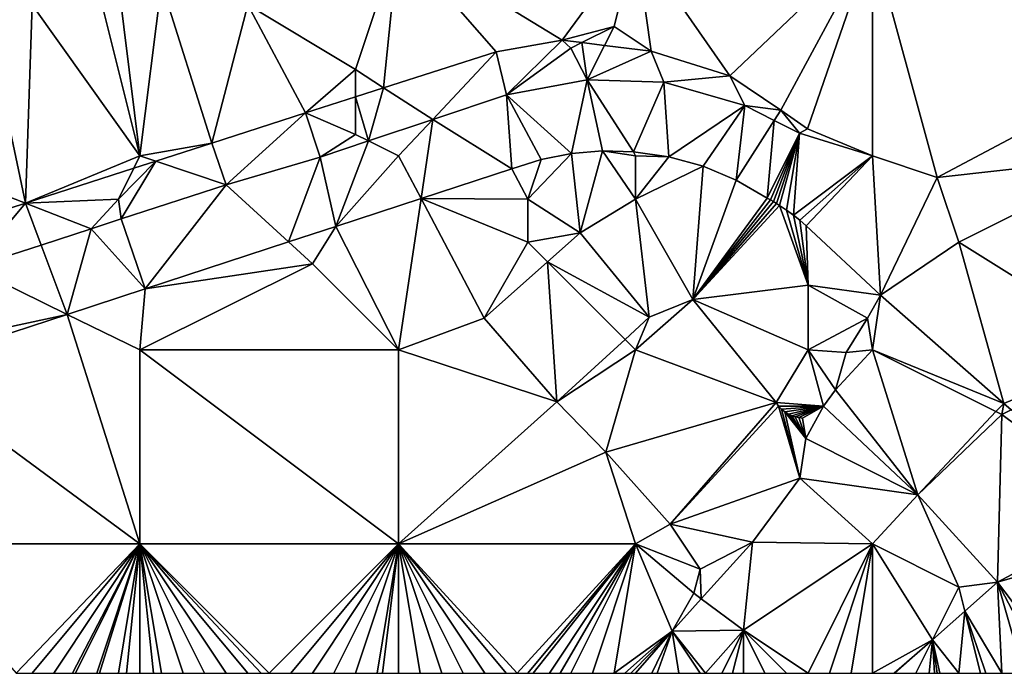
# Model space of a CAD drawing. Units: metres. Extents: x 76250 to 76875, y 345500 to 346000.
# Drawn here: x 76806 to 76852, y 345500 to 345530 of the extents above; entities that cross this region are included whole.
import ezdxf

# ---------------------------------------------------------------- set-up
doc = ezdxf.new("R2010")
doc.units = ezdxf.units.M
doc.layers.add('Terrain', color=15, linetype='Continuous')

msp = doc.modelspace()

# ---------------------------------------------------------------- linework, layer by layer
at = {"layer": 'Terrain'}
for points in [[(76817, 345531, 255.07), (76822, 345528, 254.97), (76824, 345534, 255.07), (76817, 345531, 255.07)], [(76822, 345528, 254.97), (76823.306, 345527.158, 255.022), (76824, 345534, 255.07), (76822, 345528, 254.97)], [(76824, 345534, 255.07), (76823.306, 345527.158, 255.022), (76828.522, 345528.82, 255.005), (76824, 345534, 255.07)], [(76824, 345534, 255.07), (76828.522, 345528.82, 255.005), (76831.594, 345529.368, 254.951), (76824, 345534, 255.07)], [(76824, 345534, 255.07), (76831.594, 345529.368, 254.951), (76835, 345534, 254.96), (76824, 345534, 255.07)], [(76834, 345530, 254.93), (76835, 345534, 254.96), (76831.594, 345529.368, 254.951), (76834, 345530, 254.93)], [(76834, 345530, 254.93), (76835.716, 345528.854, 254.909), (76835, 345534, 254.96), (76834, 345530, 254.93)], [(76835, 345534, 254.96), (76835.716, 345528.854, 254.909), (76839.365, 345527.707, 254.889), (76835, 345534, 254.96)], [(76846, 345534, 254.99), (76835, 345534, 254.96), (76839.365, 345527.707, 254.889), (76846, 345534, 254.99)], [(76846, 345534, 254.99), (76839.365, 345527.707, 254.889), (76841.746, 345526.128, 254.884), (76846, 345534, 254.99)], [(76846, 345534, 254.99), (76841.746, 345526.128, 254.884), (76842.98, 345525.251, 254.909), (76846, 345534, 254.99)], [(76846, 345534, 254.99), (76842.98, 345525.251, 254.909), (76846, 345524, 254.87), (76846, 345534, 254.99)], [(76846, 345534, 254.99), (76846, 345524, 254.87), (76849, 345523, 254.87), (76846, 345534, 254.99)], [(76858, 345534, 255.04), (76846, 345534, 254.99), (76859.082, 345528.347, 255.246), (76858, 345534, 255.04)], [(76859.082, 345528.347, 255.246), (76846, 345534, 254.99), (76849, 345523, 254.87), (76859.082, 345528.347, 255.246)], [(76810, 345532, 255.23), (76807, 345531, 255.3), (76812, 345524, 255.01), (76810, 345532, 255.23)], [(76810, 345532, 255.23), (76812, 345524, 255.01), (76811, 345532, 255.23), (76810, 345532, 255.23)], [(76811, 345532, 255.23), (76812, 345524, 255.01), (76813, 345532, 255.2), (76811, 345532, 255.23)], [(76813, 345532, 255.2), (76812, 345524, 255.01), (76815.329, 345524.594, 255.018), (76813, 345532, 255.2)], [(76813, 345532, 255.2), (76815.329, 345524.594, 255.018), (76817, 345531, 255.07), (76813, 345532, 255.2)], [(76807, 345531, 255.3), (76804.808, 345530.635, 255.254), (76806.68, 345521.804, 255.069), (76807, 345531, 255.3)], [(76807, 345531, 255.3), (76806.68, 345521.804, 255.069), (76812, 345524, 255.01), (76807, 345531, 255.3)], [(76817, 345531, 255.07), (76815.329, 345524.594, 255.018), (76819.676, 345526.002, 255.034), (76817, 345531, 255.07)], [(76817, 345531, 255.07), (76819.676, 345526.002, 255.034), (76822, 345528, 254.97), (76817, 345531, 255.07)], [(76804.808, 345530.635, 255.254), (76801, 345524, 255.1), (76806.68, 345521.804, 255.069), (76804.808, 345530.635, 255.254)], [(76834, 345530, 254.93), (76831.594, 345529.368, 254.951), (76832.508, 345529.254, 254.942), (76834, 345530, 254.93)], [(76834, 345530, 254.93), (76832.508, 345529.254, 254.942), (76833.559, 345529.123, 254.931), (76834, 345530, 254.93)], [(76834, 345530, 254.93), (76833.559, 345529.123, 254.931), (76835.716, 345528.854, 254.909), (76834, 345530, 254.93)], [(76831.594, 345529.368, 254.951), (76828.522, 345528.82, 255.005), (76829.01, 345526.834, 255.059), (76831.594, 345529.368, 254.951)], [(76832, 345529, 255.06), (76831.594, 345529.368, 254.951), (76829.01, 345526.834, 255.059), (76832, 345529, 255.06)], [(76832, 345529, 255.06), (76832.508, 345529.254, 254.942), (76831.594, 345529.368, 254.951), (76832, 345529, 255.06)], [(76832, 345529, 255.06), (76832.759, 345527.53, 255.084), (76832.508, 345529.254, 254.942), (76832, 345529, 255.06)], [(76833.559, 345529.123, 254.931), (76832.508, 345529.254, 254.942), (76832.759, 345527.53, 255.084), (76833.559, 345529.123, 254.931)], [(76833.559, 345529.123, 254.931), (76832.759, 345527.53, 255.084), (76835.716, 345528.854, 254.909), (76833.559, 345529.123, 254.931)], [(76823.306, 345527.158, 255.022), (76825.585, 345525.689, 255.077), (76828.522, 345528.82, 255.005), (76823.306, 345527.158, 255.022)], [(76825.585, 345525.689, 255.077), (76829.01, 345526.834, 255.059), (76828.522, 345528.82, 255.005), (76825.585, 345525.689, 255.077)], [(76832, 345529, 255.06), (76829.01, 345526.834, 255.059), (76832.759, 345527.53, 255.084), (76832, 345529, 255.06)], [(76832.759, 345527.53, 255.084), (76836.31, 345527.413, 255.071), (76835.716, 345528.854, 254.909), (76832.759, 345527.53, 255.084)], [(76836.31, 345527.413, 255.071), (76839.365, 345527.707, 254.889), (76835.716, 345528.854, 254.909), (76836.31, 345527.413, 255.071)], [(76859.082, 345528.347, 255.246), (76849, 345523, 254.87), (76858, 345524, 255.17), (76859.082, 345528.347, 255.246)], [(76822, 345528, 254.97), (76819.676, 345526.002, 255.034), (76822, 345526.742, 255.026), (76822, 345528, 254.97)], [(76822, 345528, 254.97), (76822, 345526.742, 255.026), (76823.306, 345527.158, 255.022), (76822, 345528, 254.97)], [(76836.31, 345527.413, 255.071), (76840.062, 345526.333, 255.034), (76839.365, 345527.707, 254.889), (76836.31, 345527.413, 255.071)], [(76840.062, 345526.333, 255.034), (76841.746, 345526.128, 254.884), (76839.365, 345527.707, 254.889), (76840.062, 345526.333, 255.034)], [(76832.759, 345527.53, 255.084), (76829.01, 345526.834, 255.059), (76832.031, 345524.109, 255.25), (76832.759, 345527.53, 255.084)], [(76832.759, 345527.53, 255.084), (76832.031, 345524.109, 255.25), (76833.463, 345524.232, 255.246), (76832.759, 345527.53, 255.084)], [(76832.759, 345527.53, 255.084), (76833.463, 345524.232, 255.246), (76834.9, 345524.196, 255.242), (76832.759, 345527.53, 255.084)], [(76832.759, 345527.53, 255.084), (76834.9, 345524.196, 255.242), (76836.31, 345527.413, 255.071), (76832.759, 345527.53, 255.084)], [(76836.31, 345527.413, 255.071), (76834.9, 345524.196, 255.242), (76836.543, 345523.959, 255.242), (76836.31, 345527.413, 255.071)], [(76836.31, 345527.413, 255.071), (76836.543, 345523.959, 255.242), (76840.062, 345526.333, 255.034), (76836.31, 345527.413, 255.071)], [(76822, 345526.742, 255.026), (76819.676, 345526.002, 255.034), (76822, 345525, 255.17), (76822, 345526.742, 255.026)], [(76822, 345526.742, 255.026), (76822.61, 345524.695, 255.093), (76823.306, 345527.158, 255.022), (76822, 345526.742, 255.026)], [(76822, 345526.742, 255.026), (76822, 345525, 255.17), (76822.61, 345524.695, 255.093), (76822, 345526.742, 255.026)], [(76823.306, 345527.158, 255.022), (76822.61, 345524.695, 255.093), (76825.585, 345525.689, 255.077), (76823.306, 345527.158, 255.022)], [(76825.585, 345525.689, 255.077), (76829.251, 345523.398, 255.258), (76829.01, 345526.834, 255.059), (76825.585, 345525.689, 255.077)], [(76829.01, 345526.834, 255.059), (76829.251, 345523.398, 255.258), (76830.622, 345523.83, 255.254), (76829.01, 345526.834, 255.059)], [(76829.01, 345526.834, 255.059), (76830.622, 345523.83, 255.254), (76832.031, 345524.109, 255.25), (76829.01, 345526.834, 255.059)], [(76840.062, 345526.333, 255.034), (76836.543, 345523.959, 255.242), (76838.142, 345523.516, 255.242), (76840.062, 345526.333, 255.034)], [(76840.062, 345526.333, 255.034), (76838.142, 345523.516, 255.242), (76839.672, 345522.873, 255.242), (76840.062, 345526.333, 255.034)], [(76841.435, 345525.64, 255.023), (76840.062, 345526.333, 255.034), (76839.672, 345522.873, 255.242), (76841.435, 345525.64, 255.023)], [(76841.435, 345525.64, 255.023), (76841.746, 345526.128, 254.884), (76840.062, 345526.333, 255.034), (76841.435, 345525.64, 255.023)], [(76819.676, 345526.002, 255.034), (76815.329, 345524.594, 255.018), (76816.004, 345522.655, 255.113), (76819.676, 345526.002, 255.034)], [(76819.676, 345526.002, 255.034), (76816.004, 345522.655, 255.113), (76820.369, 345523.946, 255.105), (76819.676, 345526.002, 255.034)], [(76822, 345525, 255.17), (76819.676, 345526.002, 255.034), (76820.369, 345523.946, 255.105), (76822, 345525, 255.17)], [(76841.435, 345525.64, 255.023), (76842.604, 345525.05, 255.013), (76841.746, 345526.128, 254.884), (76841.435, 345525.64, 255.023)], [(76842.604, 345525.05, 255.013), (76842.98, 345525.251, 254.909), (76841.746, 345526.128, 254.884), (76842.604, 345525.05, 255.013)], [(76825.585, 345525.689, 255.077), (76822.61, 345524.695, 255.093), (76824, 345524, 255.11), (76825.585, 345525.689, 255.077)], [(76825.585, 345525.689, 255.077), (76824, 345524, 255.11), (76825.044, 345522.022, 255.264), (76825.585, 345525.689, 255.077)], [(76825.585, 345525.689, 255.077), (76825.044, 345522.022, 255.264), (76829.251, 345523.398, 255.258), (76825.585, 345525.689, 255.077)], [(76841.435, 345525.64, 255.023), (76839.672, 345522.873, 255.242), (76841.109, 345522.042, 255.242), (76841.435, 345525.64, 255.023)], [(76841.435, 345525.64, 255.023), (76841.109, 345522.042, 255.242), (76842.604, 345525.05, 255.013), (76841.435, 345525.64, 255.023)], [(76822, 345525, 255.17), (76820.369, 345523.946, 255.105), (76822.61, 345524.695, 255.093), (76822, 345525, 255.17)], [(76842.604, 345525.05, 255.013), (76841.109, 345522.042, 255.242), (76841.254, 345521.961, 255.221), (76842.604, 345525.05, 255.013)], [(76842.604, 345525.05, 255.013), (76841.254, 345521.961, 255.221), (76841.398, 345521.878, 255.207), (76842.604, 345525.05, 255.013)], [(76842.604, 345525.05, 255.013), (76841.398, 345521.878, 255.207), (76841.54, 345521.792, 255.194), (76842.604, 345525.05, 255.013)], [(76842.604, 345525.05, 255.013), (76841.54, 345521.792, 255.194), (76841.681, 345521.704, 255.18), (76842.604, 345525.05, 255.013)], [(76842.604, 345525.05, 255.013), (76841.681, 345521.704, 255.18), (76842.005, 345521.487, 255.18), (76842.604, 345525.05, 255.013)], [(76842.604, 345525.05, 255.013), (76842.005, 345521.487, 255.18), (76842.32, 345521.256, 255.18), (76842.604, 345525.05, 255.013)], [(76842.604, 345525.05, 255.013), (76842.32, 345521.256, 255.18), (76846, 345524, 254.87), (76842.604, 345525.05, 255.013)], [(76842.604, 345525.05, 255.013), (76846, 345524, 254.87), (76842.98, 345525.251, 254.909), (76842.604, 345525.05, 255.013)], [(76812, 345524, 255.01), (76812.729, 345523.755, 255.033), (76815.329, 345524.594, 255.018), (76812, 345524, 255.01)], [(76812.729, 345523.755, 255.033), (76816.004, 345522.655, 255.113), (76815.329, 345524.594, 255.018), (76812.729, 345523.755, 255.033)], [(76821.093, 345520.729, 255.269), (76822.61, 345524.695, 255.093), (76820.369, 345523.946, 255.105), (76821.093, 345520.729, 255.269)], [(76821.093, 345520.729, 255.269), (76824, 345524, 255.11), (76822.61, 345524.695, 255.093), (76821.093, 345520.729, 255.269)], [(76801, 345524, 255.1), (76803.066, 345520.639, 255.09), (76806.68, 345521.804, 255.069), (76801, 345524, 255.1)], [(76811.714, 345523.428, 255.039), (76812, 345524, 255.01), (76806.68, 345521.804, 255.069), (76811.714, 345523.428, 255.039)], [(76811.714, 345523.428, 255.039), (76812.729, 345523.755, 255.033), (76812, 345524, 255.01), (76811.714, 345523.428, 255.039)], [(76821.093, 345520.729, 255.269), (76825.044, 345522.022, 255.264), (76824, 345524, 255.11), (76821.093, 345520.729, 255.269)], [(76830, 345522, 255.31), (76832.428, 345520.431, 255.375), (76832.031, 345524.109, 255.25), (76830, 345522, 255.31)], [(76830, 345522, 255.31), (76832.031, 345524.109, 255.25), (76830.622, 345523.83, 255.254), (76830, 345522, 255.31)], [(76833.463, 345524.232, 255.246), (76832.031, 345524.109, 255.25), (76832.428, 345520.431, 255.375), (76833.463, 345524.232, 255.246)], [(76833.463, 345524.232, 255.246), (76832.428, 345520.431, 255.375), (76835, 345522, 255.38), (76833.463, 345524.232, 255.246)], [(76833.463, 345524.232, 255.246), (76835, 345522, 255.38), (76835, 345524, 255.24), (76833.463, 345524.232, 255.246)], [(76833.463, 345524.232, 255.246), (76835, 345524, 255.24), (76834.9, 345524.196, 255.242), (76833.463, 345524.232, 255.246)], [(76835, 345524, 255.24), (76836.543, 345523.959, 255.242), (76834.9, 345524.196, 255.242), (76835, 345524, 255.24)], [(76835, 345524, 255.24), (76835, 345522, 255.38), (76836.543, 345523.959, 255.242), (76835, 345524, 255.24)], [(76846, 345524, 254.87), (76842.32, 345521.256, 255.18), (76842.625, 345521.013, 255.18), (76846, 345524, 254.87)], [(76846, 345524, 254.87), (76842.625, 345521.013, 255.18), (76842.92, 345520.757, 255.18), (76846, 345524, 254.87)], [(76846, 345524, 254.87), (76842.92, 345520.757, 255.18), (76846.359, 345517.547, 255.171), (76846, 345524, 254.87)], [(76846, 345524, 254.87), (76846.359, 345517.547, 255.171), (76849, 345523, 254.87), (76846, 345524, 254.87)], [(76858, 345524, 255.17), (76849, 345523, 254.87), (76850, 345520, 254.86), (76858, 345524, 255.17)], [(76858, 345515, 254.94), (76858, 345524, 255.17), (76850, 345520, 254.86), (76858, 345515, 254.94)], [(76811, 345522, 255.16), (76812.729, 345523.755, 255.033), (76811.714, 345523.428, 255.039), (76811, 345522, 255.16)], [(76811, 345522, 255.16), (76811.132, 345521.076, 255.12), (76812.729, 345523.755, 255.033), (76811, 345522, 255.16)], [(76811.132, 345521.076, 255.12), (76816.004, 345522.655, 255.113), (76812.729, 345523.755, 255.033), (76811.132, 345521.076, 255.12)], [(76818.895, 345520.011, 255.265), (76820.369, 345523.946, 255.105), (76816.004, 345522.655, 255.113), (76818.895, 345520.011, 255.265)], [(76818.895, 345520.011, 255.265), (76821.093, 345520.729, 255.269), (76820.369, 345523.946, 255.105), (76818.895, 345520.011, 255.265)], [(76830, 345522, 255.31), (76830.622, 345523.83, 255.254), (76829.251, 345523.398, 255.258), (76830, 345522, 255.31)], [(76835, 345522, 255.38), (76838.142, 345523.516, 255.242), (76836.543, 345523.959, 255.242), (76835, 345522, 255.38)], [(76811, 345522, 255.16), (76811.714, 345523.428, 255.039), (76806.68, 345521.804, 255.069), (76811, 345522, 255.16)], [(76830, 345522, 255.31), (76829.251, 345523.398, 255.258), (76825.044, 345522.022, 255.264), (76830, 345522, 255.31)], [(76835, 345522, 255.38), (76837.653, 345517.338, 255.383), (76838.142, 345523.516, 255.242), (76835, 345522, 255.38)], [(76837.653, 345517.338, 255.383), (76839.672, 345522.873, 255.242), (76838.142, 345523.516, 255.242), (76837.653, 345517.338, 255.383)], [(76811.132, 345521.076, 255.12), (76812.236, 345517.835, 255.253), (76816.004, 345522.655, 255.113), (76811.132, 345521.076, 255.12)], [(76818.895, 345520.011, 255.265), (76816.004, 345522.655, 255.113), (76812.236, 345517.835, 255.253), (76818.895, 345520.011, 255.265)], [(76837.653, 345517.338, 255.383), (76841.109, 345522.042, 255.242), (76839.672, 345522.873, 255.242), (76837.653, 345517.338, 255.383)], [(76849, 345523, 254.87), (76846.359, 345517.547, 255.171), (76850, 345520, 254.86), (76849, 345523, 254.87)], [(76803.066, 345520.639, 255.09), (76804.186, 345518.817, 255.165), (76806.68, 345521.804, 255.069), (76803.066, 345520.639, 255.09)], [(76807.41, 345519.866, 255.14), (76806.68, 345521.804, 255.069), (76804.186, 345518.817, 255.165), (76807.41, 345519.866, 255.14)], [(76811, 345522, 255.16), (76806.68, 345521.804, 255.069), (76809.735, 345520.623, 255.122), (76811, 345522, 255.16)], [(76807.41, 345519.866, 255.14), (76809.735, 345520.623, 255.122), (76806.68, 345521.804, 255.069), (76807.41, 345519.866, 255.14)], [(76811, 345522, 255.16), (76809.735, 345520.623, 255.122), (76811.132, 345521.076, 255.12), (76811, 345522, 255.16)], [(76824, 345515, 255.21), (76825.044, 345522.022, 255.264), (76821.093, 345520.729, 255.269), (76824, 345515, 255.21)], [(76824, 345515, 255.21), (76827.975, 345516.466, 255.375), (76825.044, 345522.022, 255.264), (76824, 345515, 255.21)], [(76830, 345522, 255.31), (76825.044, 345522.022, 255.264), (76830, 345520, 255.4), (76830, 345522, 255.31)], [(76830, 345520, 255.4), (76825.044, 345522.022, 255.264), (76827.975, 345516.466, 255.375), (76830, 345520, 255.4)], [(76830, 345522, 255.31), (76830, 345520, 255.4), (76832.428, 345520.431, 255.375), (76830, 345522, 255.31)], [(76832.428, 345520.431, 255.375), (76835.625, 345516.516, 255.383), (76835, 345522, 255.38), (76832.428, 345520.431, 255.375)], [(76835, 345522, 255.38), (76835.625, 345516.516, 255.383), (76837.653, 345517.338, 255.383), (76835, 345522, 255.38)], [(76837.653, 345517.338, 255.383), (76841.254, 345521.961, 255.221), (76841.109, 345522.042, 255.242), (76837.653, 345517.338, 255.383)], [(76837.653, 345517.338, 255.383), (76841.398, 345521.878, 255.207), (76841.254, 345521.961, 255.221), (76837.653, 345517.338, 255.383)], [(76837.653, 345517.338, 255.383), (76841.54, 345521.792, 255.194), (76841.398, 345521.878, 255.207), (76837.653, 345517.338, 255.383)], [(76837.653, 345517.338, 255.383), (76841.681, 345521.704, 255.18), (76841.54, 345521.792, 255.194), (76837.653, 345517.338, 255.383)], [(76843, 345518, 255.32), (76841.681, 345521.704, 255.18), (76837.653, 345517.338, 255.383), (76843, 345518, 255.32)], [(76843, 345518, 255.32), (76842.005, 345521.487, 255.18), (76841.681, 345521.704, 255.18), (76843, 345518, 255.32)], [(76843, 345518, 255.32), (76842.32, 345521.256, 255.18), (76842.005, 345521.487, 255.18), (76843, 345518, 255.32)], [(76843, 345518, 255.32), (76842.625, 345521.013, 255.18), (76842.32, 345521.256, 255.18), (76843, 345518, 255.32)], [(76811.132, 345521.076, 255.12), (76809.735, 345520.623, 255.122), (76812.236, 345517.835, 255.253), (76811.132, 345521.076, 255.12)], [(76843, 345518, 255.32), (76842.92, 345520.757, 255.18), (76842.625, 345521.013, 255.18), (76843, 345518, 255.32)], [(76807.41, 345519.866, 255.14), (76808.622, 345516.65, 255.253), (76809.735, 345520.623, 255.122), (76807.41, 345519.866, 255.14)], [(76808.622, 345516.65, 255.253), (76812.236, 345517.835, 255.253), (76809.735, 345520.623, 255.122), (76808.622, 345516.65, 255.253)], [(76820, 345519, 255.3), (76821.093, 345520.729, 255.269), (76818.895, 345520.011, 255.265), (76820, 345519, 255.3)], [(76824, 345515, 255.21), (76821.093, 345520.729, 255.269), (76820, 345519, 255.3), (76824, 345515, 255.21)], [(76830, 345520, 255.4), (76830.916, 345519.084, 255.375), (76832.428, 345520.431, 255.375), (76830, 345520, 255.4)], [(76830.916, 345519.084, 255.375), (76835.625, 345516.516, 255.383), (76832.428, 345520.431, 255.375), (76830.916, 345519.084, 255.375)], [(76846.359, 345517.547, 255.171), (76842.92, 345520.757, 255.18), (76843, 345518, 255.32), (76846.359, 345517.547, 255.171)], [(76820, 345519, 255.3), (76818.895, 345520.011, 255.265), (76812.236, 345517.835, 255.253), (76820, 345519, 255.3)], [(76830, 345520, 255.4), (76827.975, 345516.466, 255.375), (76830.916, 345519.084, 255.375), (76830, 345520, 255.4)], [(76852.08, 345512.517, 255.257), (76850, 345520, 254.86), (76846.359, 345517.547, 255.171), (76852.08, 345512.517, 255.257)], [(76858, 345515, 254.94), (76850, 345520, 254.86), (76852.08, 345512.517, 255.257), (76858, 345515, 254.94)], [(76807.41, 345519.866, 255.14), (76804.186, 345518.817, 255.165), (76808.622, 345516.65, 255.253), (76807.41, 345519.866, 255.14)], [(76812, 345515, 255.19), (76820, 345519, 255.3), (76812.236, 345517.835, 255.253), (76812, 345515, 255.19)], [(76812, 345515, 255.19), (76824, 345515, 255.21), (76820, 345519, 255.3), (76812, 345515, 255.19)], [(76831.349, 345512.587, 255.383), (76830.916, 345519.084, 255.375), (76827.975, 345516.466, 255.375), (76831.349, 345512.587, 255.383)], [(76831.349, 345512.587, 255.383), (76834.509, 345515.491, 255.383), (76830.916, 345519.084, 255.375), (76831.349, 345512.587, 255.383)], [(76830.916, 345519.084, 255.375), (76834.509, 345515.491, 255.383), (76835.625, 345516.516, 255.383), (76830.916, 345519.084, 255.375)], [(76801, 345515, 255.29), (76808.622, 345516.65, 255.253), (76804.186, 345518.817, 255.165), (76801, 345515, 255.29)], [(76808.622, 345516.65, 255.253), (76812, 345515, 255.19), (76812.236, 345517.835, 255.253), (76808.622, 345516.65, 255.253)], [(76843, 345515, 255.32), (76843, 345518, 255.32), (76837.653, 345517.338, 255.383), (76843, 345515, 255.32)], [(76843, 345515, 255.32), (76845.758, 345516.47, 255.101), (76843, 345518, 255.32), (76843, 345515, 255.32)], [(76845.758, 345516.47, 255.101), (76846.359, 345517.547, 255.171), (76843, 345518, 255.32), (76845.758, 345516.47, 255.101)], [(76835, 345515, 255.32), (76841.522, 345512.554, 255.121), (76837.653, 345517.338, 255.383), (76835, 345515, 255.32)], [(76835, 345515, 255.32), (76837.653, 345517.338, 255.383), (76835.625, 345516.516, 255.383), (76835, 345515, 255.32)], [(76843, 345515, 255.32), (76837.653, 345517.338, 255.383), (76841.522, 345512.554, 255.121), (76843, 345515, 255.32)], [(76846, 345515, 255.15), (76846.359, 345517.547, 255.171), (76845.758, 345516.47, 255.101), (76846, 345515, 255.15)], [(76846, 345515, 255.15), (76852.08, 345512.517, 255.257), (76846.359, 345517.547, 255.171), (76846, 345515, 255.15)], [(76801, 345515, 255.29), (76800.942, 345514.131, 255.253), (76808.622, 345516.65, 255.253), (76801, 345515, 255.29)], [(76812, 345506, 255.08), (76808.622, 345516.65, 255.253), (76800.942, 345514.131, 255.253), (76812, 345506, 255.08)], [(76812, 345506, 255.08), (76812, 345515, 255.19), (76808.622, 345516.65, 255.253), (76812, 345506, 255.08)], [(76824, 345515, 255.21), (76831.349, 345512.587, 255.383), (76827.975, 345516.466, 255.375), (76824, 345515, 255.21)], [(76835, 345515, 255.32), (76835.625, 345516.516, 255.383), (76834.509, 345515.491, 255.383), (76835, 345515, 255.32)], [(76843, 345515, 255.32), (76844.776, 345514.884, 255.047), (76845.758, 345516.47, 255.101), (76843, 345515, 255.32)], [(76846, 345515, 255.15), (76845.758, 345516.47, 255.101), (76844.776, 345514.884, 255.047), (76846, 345515, 255.15)], [(76831.349, 345512.587, 255.383), (76835, 345515, 255.32), (76834.509, 345515.491, 255.383), (76831.349, 345512.587, 255.383)], [(76812, 345506, 255.08), (76824, 345506, 255.13), (76812, 345515, 255.19), (76812, 345506, 255.08)], [(76824, 345506, 255.13), (76824, 345515, 255.21), (76812, 345515, 255.19), (76824, 345506, 255.13)], [(76824, 345506, 255.13), (76831.349, 345512.587, 255.383), (76824, 345515, 255.21), (76824, 345506, 255.13)], [(76833.616, 345510.258, 255.362), (76835, 345515, 255.32), (76831.349, 345512.587, 255.383), (76833.616, 345510.258, 255.362)], [(76833.616, 345510.258, 255.362), (76841.522, 345512.554, 255.121), (76835, 345515, 255.32), (76833.616, 345510.258, 255.362)], [(76843, 345515, 255.32), (76841.522, 345512.554, 255.121), (76843.718, 345512.396, 255.03), (76843, 345515, 255.32)], [(76843, 345515, 255.32), (76843.718, 345512.396, 255.03), (76844.274, 345513.143, 255.051), (76843, 345515, 255.32)], [(76843, 345515, 255.32), (76844.274, 345513.143, 255.051), (76844.776, 345514.884, 255.047), (76843, 345515, 255.32)], [(76846, 345515, 255.15), (76844.776, 345514.884, 255.047), (76844.274, 345513.143, 255.051), (76846, 345515, 255.15)], [(76846, 345515, 255.15), (76844.274, 345513.143, 255.051), (76848.091, 345508.271, 255.159), (76846, 345515, 255.15)], [(76846, 345515, 255.15), (76851.724, 345512.138, 255.248), (76852.08, 345512.517, 255.257), (76846, 345515, 255.15)], [(76846, 345515, 255.15), (76848.091, 345508.271, 255.159), (76851.724, 345512.138, 255.248), (76846, 345515, 255.15)], [(76858, 345515, 254.94), (76852.08, 345512.517, 255.257), (76852.435, 345512.218, 255.254), (76858, 345515, 254.94)], [(76801, 345506, 255.09), (76812, 345506, 255.08), (76800.942, 345514.131, 255.253), (76801, 345506, 255.09)], [(76848.091, 345508.271, 255.159), (76844.274, 345513.143, 255.051), (76843.718, 345512.396, 255.03), (76848.091, 345508.271, 255.159)], [(76824, 345506, 255.13), (76833.616, 345510.258, 255.362), (76831.349, 345512.587, 255.383), (76824, 345506, 255.13)], [(76833.616, 345510.258, 255.362), (76836.6, 345506.911, 255.329), (76841.522, 345512.554, 255.121), (76833.616, 345510.258, 255.362)], [(76836.6, 345506.911, 255.329), (76841.637, 345512.395, 255.121), (76841.522, 345512.554, 255.121), (76836.6, 345506.911, 255.329)], [(76836.6, 345506.911, 255.329), (76842.624, 345509.056, 255.03), (76841.637, 345512.395, 255.121), (76836.6, 345506.911, 255.329)], [(76841.637, 345512.395, 255.121), (76843.718, 345512.396, 255.03), (76841.522, 345512.554, 255.121), (76841.637, 345512.395, 255.121)], [(76841.772, 345512.251, 255.121), (76843.718, 345512.396, 255.03), (76841.637, 345512.395, 255.121), (76841.772, 345512.251, 255.121)], [(76841.772, 345512.251, 255.121), (76841.637, 345512.395, 255.121), (76842.624, 345509.056, 255.03), (76841.772, 345512.251, 255.121)], [(76841.924, 345512.126, 255.121), (76843.718, 345512.396, 255.03), (76841.772, 345512.251, 255.121), (76841.924, 345512.126, 255.121)], [(76841.924, 345512.126, 255.121), (76841.772, 345512.251, 255.121), (76842.624, 345509.056, 255.03), (76841.924, 345512.126, 255.121)], [(76842.09, 345512.022, 255.121), (76843.718, 345512.396, 255.03), (76841.924, 345512.126, 255.121), (76842.09, 345512.022, 255.121)], [(76842.09, 345512.022, 255.121), (76841.924, 345512.126, 255.121), (76842.892, 345510.893, 255.026), (76842.09, 345512.022, 255.121)], [(76841.924, 345512.126, 255.121), (76842.624, 345509.056, 255.03), (76842.892, 345510.893, 255.026), (76841.924, 345512.126, 255.121)], [(76842.243, 345511.95, 255.121), (76843.718, 345512.396, 255.03), (76842.09, 345512.022, 255.121), (76842.243, 345511.95, 255.121)], [(76842.403, 345511.895, 255.121), (76843.718, 345512.396, 255.03), (76842.243, 345511.95, 255.121), (76842.403, 345511.895, 255.121)], [(76842.569, 345511.858, 255.121), (76843.718, 345512.396, 255.03), (76842.403, 345511.895, 255.121), (76842.569, 345511.858, 255.121)], [(76842.569, 345511.858, 255.121), (76842.737, 345511.839, 255.026), (76843.718, 345512.396, 255.03), (76842.569, 345511.858, 255.121)], [(76843.718, 345512.396, 255.03), (76842.737, 345511.839, 255.026), (76842.892, 345510.893, 255.026), (76843.718, 345512.396, 255.03)], [(76848.091, 345508.271, 255.159), (76843.718, 345512.396, 255.03), (76842.892, 345510.893, 255.026), (76848.091, 345508.271, 255.159)], [(76852, 345512, 255.24), (76851.724, 345512.138, 255.248), (76848.091, 345508.271, 255.159), (76852, 345512, 255.24)], [(76852, 345512, 255.24), (76852.08, 345512.517, 255.257), (76851.724, 345512.138, 255.248), (76852, 345512, 255.24)], [(76852, 345512, 255.24), (76852.435, 345512.218, 255.254), (76852.08, 345512.517, 255.257), (76852, 345512, 255.24)], [(76858, 345507.531, 255.211), (76852.435, 345512.218, 255.254), (76852, 345512, 255.24), (76858, 345507.531, 255.211)], [(76842.243, 345511.95, 255.121), (76842.09, 345512.022, 255.121), (76842.892, 345510.893, 255.026), (76842.243, 345511.95, 255.121)], [(76842.403, 345511.895, 255.121), (76842.243, 345511.95, 255.121), (76842.892, 345510.893, 255.026), (76842.403, 345511.895, 255.121)], [(76842.569, 345511.858, 255.121), (76842.403, 345511.895, 255.121), (76842.892, 345510.893, 255.026), (76842.569, 345511.858, 255.121)], [(76842.569, 345511.858, 255.121), (76842.892, 345510.893, 255.026), (76842.737, 345511.839, 255.026), (76842.569, 345511.858, 255.121)], [(76851.789, 345504.234, 255.304), (76852, 345512, 255.24), (76848.091, 345508.271, 255.159), (76851.789, 345504.234, 255.304)], [(76851.789, 345504.234, 255.304), (76858, 345507.531, 255.211), (76852, 345512, 255.24), (76851.789, 345504.234, 255.304)], [(76848.091, 345508.271, 255.159), (76842.892, 345510.893, 255.026), (76842.624, 345509.056, 255.03), (76848.091, 345508.271, 255.159)], [(76824, 345506, 255.13), (76835, 345506, 255.37), (76833.616, 345510.258, 255.362), (76824, 345506, 255.13)], [(76833.616, 345510.258, 255.362), (76835, 345506, 255.37), (76836.6, 345506.911, 255.329), (76833.616, 345510.258, 255.362)], [(76840.417, 345506.081, 255.109), (76842.624, 345509.056, 255.03), (76836.6, 345506.911, 255.329), (76840.417, 345506.081, 255.109)], [(76846, 345506, 255.2), (76842.624, 345509.056, 255.03), (76840.417, 345506.081, 255.109), (76846, 345506, 255.2)], [(76846, 345506, 255.2), (76848.091, 345508.271, 255.159), (76842.624, 345509.056, 255.03), (76846, 345506, 255.2)], [(76846, 345506, 255.2), (76850, 345504, 255.33), (76848.091, 345508.271, 255.159), (76846, 345506, 255.2)], [(76850, 345504, 255.33), (76851.789, 345504.234, 255.304), (76848.091, 345508.271, 255.159), (76850, 345504, 255.33)], [(76858, 345506, 255.23), (76858, 345507.531, 255.211), (76851.789, 345504.234, 255.304), (76858, 345506, 255.23)], [(76835, 345506, 255.37), (76837.991, 345504.824, 255.292), (76836.6, 345506.911, 255.329), (76835, 345506, 255.37)], [(76837.991, 345504.824, 255.292), (76840.417, 345506.081, 255.109), (76836.6, 345506.911, 255.329), (76837.991, 345504.824, 255.292)], [(76801, 345506, 255.09), (76806.25, 345500, 255.025), (76812, 345506, 255.08), (76801, 345506, 255.09)], [(76806.25, 345500, 255.025), (76807, 345500, 255.01), (76812, 345506, 255.08), (76806.25, 345500, 255.025)], [(76807, 345500, 255.01), (76808, 345500, 255), (76812, 345506, 255.08), (76807, 345500, 255.01)], [(76808, 345500, 255), (76808.875, 345500, 254.991), (76812, 345506, 255.08), (76808, 345500, 255)], [(76808.875, 345500, 254.991), (76809, 345500, 254.99), (76812, 345506, 255.08), (76808.875, 345500, 254.991)], [(76809, 345500, 254.99), (76810, 345500, 254.99), (76812, 345506, 255.08), (76809, 345500, 254.99)], [(76810, 345500, 254.99), (76810.125, 345500, 254.991), (76812, 345506, 255.08), (76810, 345500, 254.99)], [(76810.125, 345500, 254.991), (76811, 345500, 255), (76812, 345506, 255.08), (76810.125, 345500, 254.991)], [(76811, 345500, 255), (76811.375, 345500, 255.004), (76812, 345506, 255.08), (76811, 345500, 255)], [(76811.375, 345500, 255.004), (76812, 345500, 255.01), (76812, 345506, 255.08), (76811.375, 345500, 255.004)], [(76812, 345506, 255.08), (76812, 345500, 255.01), (76812.625, 345500, 255.029), (76812, 345506, 255.08)], [(76812, 345506, 255.08), (76812.625, 345500, 255.029), (76813, 345500, 255.04), (76812, 345506, 255.08)], [(76812, 345506, 255.08), (76813, 345500, 255.04), (76814, 345500, 255.05), (76812, 345506, 255.08)], [(76812, 345506, 255.08), (76814, 345500, 255.05), (76815, 345500, 255.05), (76812, 345506, 255.08)], [(76812, 345506, 255.08), (76815, 345500, 255.05), (76816, 345500, 255.05), (76812, 345506, 255.08)], [(76812, 345506, 255.08), (76816, 345500, 255.05), (76817, 345500, 255.05), (76812, 345506, 255.08)], [(76812, 345506, 255.08), (76817, 345500, 255.05), (76817.625, 345500, 255.056), (76812, 345506, 255.08)], [(76812, 345506, 255.08), (76817.625, 345500, 255.056), (76818, 345500, 255.06), (76812, 345506, 255.08)], [(76812, 345506, 255.08), (76818, 345500, 255.06), (76824, 345506, 255.13), (76812, 345506, 255.08)], [(76818, 345500, 255.06), (76819, 345500, 255.07), (76824, 345506, 255.13), (76818, 345500, 255.06)], [(76819, 345500, 255.07), (76820, 345500, 255.09), (76824, 345506, 255.13), (76819, 345500, 255.07)], [(76820, 345500, 255.09), (76821, 345500, 255.1), (76824, 345506, 255.13), (76820, 345500, 255.09)], [(76821, 345500, 255.1), (76822, 345500, 255.1), (76824, 345506, 255.13), (76821, 345500, 255.1)], [(76822, 345500, 255.1), (76823, 345500, 255.11), (76824, 345506, 255.13), (76822, 345500, 255.1)], [(76823, 345500, 255.11), (76823.25, 345500, 255.113), (76824, 345506, 255.13), (76823, 345500, 255.11)], [(76824, 345506, 255.13), (76823.25, 345500, 255.113), (76824, 345500, 255.12), (76824, 345506, 255.13)], [(76824, 345506, 255.13), (76824, 345500, 255.12), (76825, 345500, 255.13), (76824, 345506, 255.13)], [(76824, 345506, 255.13), (76825, 345500, 255.13), (76826, 345500, 255.15), (76824, 345506, 255.13)], [(76824, 345506, 255.13), (76826, 345500, 255.15), (76827, 345500, 255.16), (76824, 345506, 255.13)], [(76824, 345506, 255.13), (76827, 345500, 255.16), (76828, 345500, 255.18), (76824, 345506, 255.13)], [(76824, 345506, 255.13), (76828, 345500, 255.18), (76829, 345500, 255.2), (76824, 345506, 255.13)], [(76824, 345506, 255.13), (76829, 345500, 255.2), (76829.5, 345500, 255.215), (76824, 345506, 255.13)], [(76824, 345506, 255.13), (76829.5, 345500, 255.215), (76835, 345506, 255.37), (76824, 345506, 255.13)], [(76829.5, 345500, 255.215), (76830, 345500, 255.23), (76835, 345506, 255.37), (76829.5, 345500, 255.215)], [(76830, 345500, 255.23), (76830.25, 345500, 255.24), (76835, 345506, 255.37), (76830, 345500, 255.23)], [(76830.25, 345500, 255.24), (76831, 345500, 255.27), (76835, 345506, 255.37), (76830.25, 345500, 255.24)], [(76831, 345500, 255.27), (76831.5, 345500, 255.28), (76835, 345506, 255.37), (76831, 345500, 255.27)], [(76831.5, 345500, 255.28), (76832, 345500, 255.29), (76835, 345506, 255.37), (76831.5, 345500, 255.28)], [(76832, 345500, 255.29), (76833, 345500, 255.31), (76835, 345506, 255.37), (76832, 345500, 255.29)], [(76833, 345500, 255.31), (76834, 345500, 255.32), (76835, 345506, 255.37), (76833, 345500, 255.31)], [(76834, 345500, 255.32), (76836.692, 345501.95, 255.296), (76835, 345506, 255.37), (76834, 345500, 255.32)], [(76835, 345506, 255.37), (76836.692, 345501.95, 255.296), (76837.698, 345503.71, 255.296), (76835, 345506, 255.37)], [(76835, 345506, 255.37), (76837.698, 345503.71, 255.296), (76837.991, 345504.824, 255.292), (76835, 345506, 255.37)], [(76837.991, 345504.824, 255.292), (76838.046, 345503.452, 255.228), (76840.417, 345506.081, 255.109), (76837.991, 345504.824, 255.292)], [(76840, 345502, 255.26), (76840.417, 345506.081, 255.109), (76838.046, 345503.452, 255.228), (76840, 345502, 255.26)], [(76846, 345506, 255.2), (76840.417, 345506.081, 255.109), (76840, 345502, 255.26), (76846, 345506, 255.2)], [(76846, 345506, 255.2), (76840, 345502, 255.26), (76843, 345500, 255.27), (76846, 345506, 255.2)], [(76846, 345506, 255.2), (76843, 345500, 255.27), (76844, 345500, 255.29), (76846, 345506, 255.2)], [(76846, 345506, 255.2), (76844, 345500, 255.29), (76845, 345500, 255.32), (76846, 345506, 255.2)], [(76846, 345506, 255.2), (76845, 345500, 255.32), (76846, 345500, 255.34), (76846, 345506, 255.2)], [(76846, 345506, 255.2), (76846, 345500, 255.34), (76848.776, 345501.552, 255.333), (76846, 345506, 255.2)], [(76846, 345506, 255.2), (76848.776, 345501.552, 255.333), (76850, 345504, 255.33), (76846, 345506, 255.2)], [(76858, 345506, 255.23), (76851.789, 345504.234, 255.304), (76855, 345500, 255.27), (76858, 345506, 255.23)], [(76837.991, 345504.824, 255.292), (76837.698, 345503.71, 255.296), (76838.046, 345503.452, 255.228), (76837.991, 345504.824, 255.292)], [(76850, 345504, 255.33), (76848.776, 345501.552, 255.333), (76850.278, 345502.889, 255.318), (76850, 345504, 255.33)], [(76850, 345504, 255.33), (76850.278, 345502.889, 255.318), (76851.789, 345504.234, 255.304), (76850, 345504, 255.33)], [(76850.278, 345502.889, 255.318), (76852, 345500, 255.36), (76851.789, 345504.234, 255.304), (76850.278, 345502.889, 255.318)], [(76851.789, 345504.234, 255.304), (76852, 345500, 255.36), (76853, 345500, 255.34), (76851.789, 345504.234, 255.304)], [(76851.789, 345504.234, 255.304), (76853, 345500, 255.34), (76854, 345500, 255.3), (76851.789, 345504.234, 255.304)], [(76851.789, 345504.234, 255.304), (76854, 345500, 255.3), (76855, 345500, 255.27), (76851.789, 345504.234, 255.304)], [(76838.046, 345503.452, 255.228), (76837.698, 345503.71, 255.296), (76836.692, 345501.95, 255.296), (76838.046, 345503.452, 255.228)], [(76840, 345502, 255.26), (76838.046, 345503.452, 255.228), (76836.692, 345501.95, 255.296), (76840, 345502, 255.26)], [(76850.278, 345502.889, 255.318), (76848.776, 345501.552, 255.333), (76850, 345500, 255.35), (76850.278, 345502.889, 255.318)], [(76850.278, 345502.889, 255.318), (76850, 345500, 255.35), (76851, 345500, 255.36), (76850.278, 345502.889, 255.318)], [(76850.278, 345502.889, 255.318), (76851.25, 345500, 255.36), (76852, 345500, 255.36), (76850.278, 345502.889, 255.318)], [(76850.278, 345502.889, 255.318), (76851, 345500, 255.36), (76851.25, 345500, 255.36), (76850.278, 345502.889, 255.318)], [(76834, 345500, 255.32), (76834.5, 345500, 255.325), (76836.692, 345501.95, 255.296), (76834, 345500, 255.32)], [(76834.783, 345500, 255.241), (76836.692, 345501.95, 255.296), (76834.5, 345500, 255.325), (76834.783, 345500, 255.241)], [(76834.783, 345500, 255.241), (76835, 345500, 255.33), (76836.692, 345501.95, 255.296), (76834.783, 345500, 255.241)], [(76836.692, 345501.95, 255.296), (76835, 345500, 255.33), (76835.75, 345500, 255.323), (76836.692, 345501.95, 255.296)], [(76836.692, 345501.95, 255.296), (76835.75, 345500, 255.323), (76836, 345500, 255.32), (76836.692, 345501.95, 255.296)], [(76836.692, 345501.95, 255.296), (76836, 345500, 255.32), (76837, 345500, 255.31), (76836.692, 345501.95, 255.296)], [(76840, 345502, 255.26), (76836.692, 345501.95, 255.296), (76838.25, 345500, 255.285), (76840, 345502, 255.26)], [(76836.692, 345501.95, 255.296), (76837, 345500, 255.31), (76838, 345500, 255.29), (76836.692, 345501.95, 255.296)], [(76836.692, 345501.95, 255.296), (76838, 345500, 255.29), (76838.25, 345500, 255.285), (76836.692, 345501.95, 255.296)], [(76840, 345502, 255.26), (76838.25, 345500, 255.285), (76839, 345500, 255.27), (76840, 345502, 255.26)], [(76840, 345502, 255.26), (76839, 345500, 255.27), (76839.5, 345500, 255.265), (76840, 345502, 255.26)], [(76840, 345502, 255.26), (76839.5, 345500, 255.265), (76840, 345500, 255.26), (76840, 345502, 255.26)], [(76840, 345502, 255.26), (76840, 345500, 255.26), (76841, 345500, 255.24), (76840, 345502, 255.26)], [(76840, 345502, 255.26), (76841, 345500, 255.24), (76842, 345500, 255.24), (76840, 345502, 255.26)], [(76840, 345502, 255.26), (76842, 345500, 255.24), (76843, 345500, 255.27), (76840, 345502, 255.26)], [(76848.776, 345501.552, 255.333), (76846, 345500, 255.34), (76847, 345500, 255.35), (76848.776, 345501.552, 255.333)], [(76848.776, 345501.552, 255.333), (76847, 345500, 255.35), (76847.032, 345500, 255.349), (76848.776, 345501.552, 255.333)], [(76848.776, 345501.552, 255.333), (76847.032, 345500, 255.349), (76848, 345500, 255.34), (76848.776, 345501.552, 255.333)], [(76848.776, 345501.552, 255.333), (76848, 345500, 255.34), (76848.625, 345500, 255.334), (76848.776, 345501.552, 255.333)], [(76848.776, 345501.552, 255.333), (76848.625, 345500, 255.334), (76848.875, 345500, 255.331), (76848.776, 345501.552, 255.333)], [(76848.776, 345501.552, 255.333), (76848.875, 345500, 255.331), (76849, 345500, 255.33), (76848.776, 345501.552, 255.333)], [(76848.776, 345501.552, 255.333), (76849, 345500, 255.33), (76849.125, 345500, 255.333), (76848.776, 345501.552, 255.333)], [(76848.776, 345501.552, 255.333), (76849.125, 345500, 255.333), (76850, 345500, 255.35), (76848.776, 345501.552, 255.333)]]:
    msp.add_3dface(points, dxfattribs=at)

doc.saveas('drawing.dxf')
